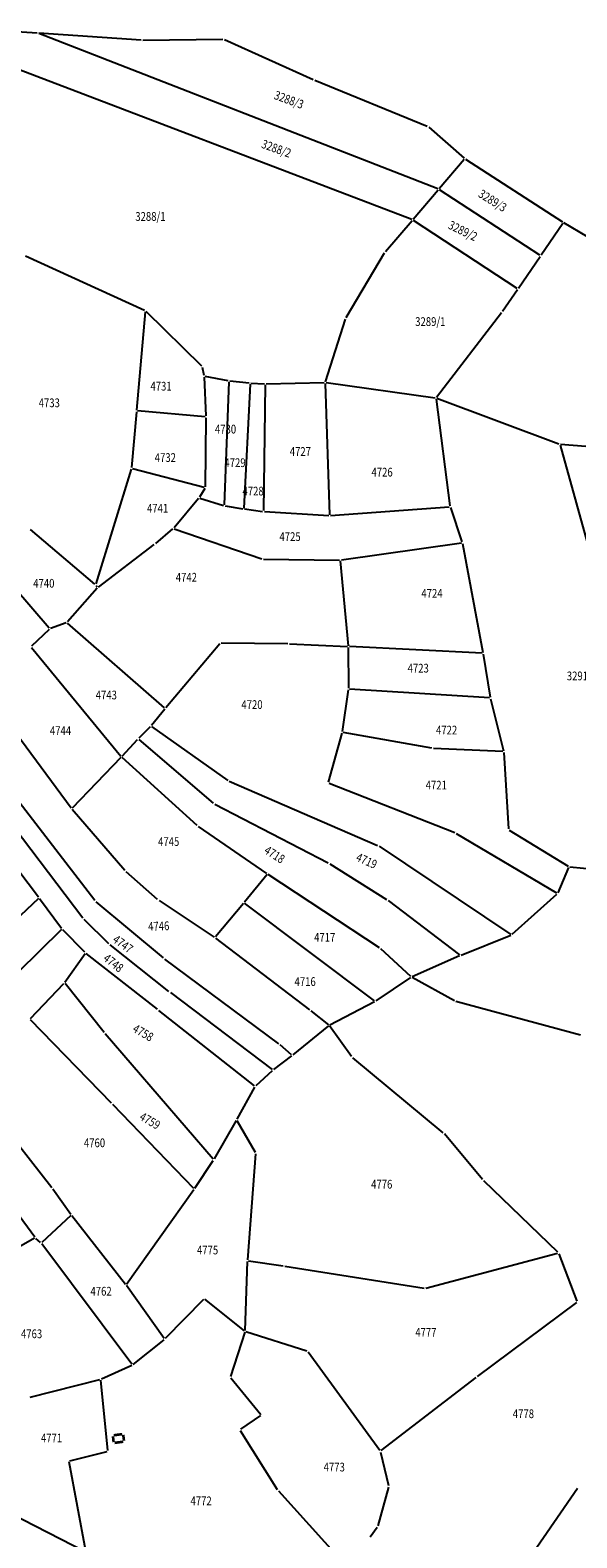
# Model space of a CAD drawing. Extents: x 7538788 to 7545346, y 4822217 to 4831542.
# Drawn here: x 7540672 to 7540828, y 4826566 to 4826996 of the extents above; entities that cross this region are included whole.
import ezdxf
from ezdxf.enums import TextEntityAlignment as Align

# ---------------------------------------------------------------- set-up
doc = ezdxf.new("R2010")
doc.units = 0
doc.header["$LTSCALE"] = 25
doc.header["$MEASUREMENT"] = 0
for name, color, linetype in [('GRALIN-3', 254, 'CONTINUOUS'), ('GRALIN-4', 253, 'CONTINUOUS'), ('OPOV-3', 255, 'CONTINUOUS')]:
    doc.layers.add(name, color=color, linetype=linetype)
doc.styles.add('MAPSOFT18', font='MAPC104.SHX')

msp = doc.modelspace()

# ---------------------------------------------------------------- linework, layer by layer
at = {"layer": 'GRALIN-3', "linetype": 'Continuous'}
for p, q in [((7540673.75, 4826995.64), (7540661.28, 4826996.47)), ((7540788.29, 4826951.09), (7540674.23, 4826995.53)), ((7540703.49, 4826993.63), (7540674.25, 4826995.6)), ((7540703.99, 4826993.61), (7540726.79, 4826993.91)), ((7540727.27, 4826993.81), (7540752.66, 4826982.37)), ((7540780.83, 4826942.34), (7540662.37, 4826987.47)), ((7540753.12, 4826982.18), (7540785.23, 4826969)), ((7540785.65, 4826968.75), (7540795.79, 4826959.91)), ((7540788.68, 4826951.19), (7540795.82, 4826959.56)), ((7540796.19, 4826959.61), (7540823.89, 4826941.66)), ((7540781.22, 4826942.44), (7540788.36, 4826950.81)), ((7540817.4, 4826932.16), (7540788.73, 4826950.86)), ((7540773.32, 4826933.19), (7540780.9, 4826942.06)), ((7540810.92, 4826922.67), (7540781.27, 4826942.11)), ((7540817.75, 4826932.23), (7540823.96, 4826941.31)), ((7540870.05, 4826914.26), (7540824.31, 4826941.39)), ((7540704.48, 4826916.33), (7540670.49, 4826931.9)), ((7540762.12, 4826914.36), (7540773.03, 4826932.78)), ((7540811.27, 4826922.74), (7540817.47, 4826931.81)), ((7540806.75, 4826916.13), (7540810.99, 4826922.32)), ((7540704.69, 4826915.98), (7540702.19, 4826887.89)), ((7540720.84, 4826900.46), (7540704.89, 4826916.06)), ((7540756.15, 4826895.96), (7540761.91, 4826913.9)), ((7540806.46, 4826915.72), (7540787.87, 4826891.45)), ((7540721.46, 4826897.76), (7540721.06, 4826900.04)), ((7540721.51, 4826897.26), (7540722, 4826886.2)), ((7540728.33, 4826896.23), (7540721.75, 4826897.46)), ((7540728.57, 4826895.93), (7540727.26, 4826860.79)), ((7540734.37, 4826895.53), (7540728.83, 4826896.15)), ((7540755.82, 4826895.71), (7540739.23, 4826895.32)), ((7540787.47, 4826891.28), (7540756.32, 4826895.69)), ((7540734.61, 4826895.25), (7540732.82, 4826859.89)), ((7540738.73, 4826895.32), (7540734.87, 4826895.49)), ((7540738.98, 4826895.06), (7540738.46, 4826859.15)), ((7540756.08, 4826895.47), (7540757.34, 4826857.95)), ((7540702.15, 4826887.39), (7540700.78, 4826871.44)), ((7540721.76, 4826885.97), (7540702.42, 4826887.62)), ((7540787.75, 4826891), (7540791.73, 4826860.49)), ((7540822.88, 4826878.15), (7540787.95, 4826891.16)), ((7540722.01, 4826885.7), (7540721.78, 4826865.96)), ((7540823.18, 4826877.82), (7540836.46, 4826830.09)), ((7540871.15, 4826874.12), (7540823.36, 4826878.04)), ((7540700.69, 4826870.95), (7540690.55, 4826838.17)), ((7540721.54, 4826865.77), (7540701, 4826871.13)), ((7540721.65, 4826865.5), (7540720.19, 4826863.03)), ((7540719.9, 4826862.63), (7540712.89, 4826854.25)), ((7540720.3, 4826862.74), (7540727.01, 4826860.62)), ((7540727.5, 4826860.5), (7540732.56, 4826859.68)), ((7540733.06, 4826859.61), (7540738.21, 4826858.93)), ((7540738.71, 4826858.88), (7540757.1, 4826857.72)), ((7540757.6, 4826857.72), (7540791.51, 4826860.22)), ((7540791.84, 4826860), (7540795.16, 4826850.25)), ((7540690.29, 4826838.09), (7540671.91, 4826853.74)), ((7540707.65, 4826849.73), (7540712.54, 4826853.9)), ((7540712.97, 4826853.98), (7540737.98, 4826845.35)), ((7540691.32, 4826837.27), (7540707.26, 4826849.42)), ((7540760.71, 4826845.06), (7540794.99, 4826849.97)), ((7540795.29, 4826849.76), (7540801.15, 4826818.6)), ((7540738.47, 4826845.27), (7540760.21, 4826845.02)), ((7540762.73, 4826820.54), (7540760.48, 4826844.77)), ((7540677.23, 4826825.51), (7540661.6, 4826843.62)), ((7540690.95, 4826836.93), (7540682.47, 4826827.35)), ((7540690.63, 4826837.73), (7540690.97, 4826837.32)), ((7540682.07, 4826827.07), (7540677.62, 4826825.41)), ((7540710.21, 4826802.77), (7540682.49, 4826827)), ((7540677.21, 4826825.15), (7540672.19, 4826820.42)), ((7540672.17, 4826820.06), (7540697.71, 4826788.92)), ((7540725.96, 4826821.02), (7540710.56, 4826802.8)), ((7540745.39, 4826821.11), (7540726.37, 4826821.21)), ((7540745.89, 4826821.1), (7540762.5, 4826820.3)), ((7540762.79, 4826808.4), (7540762.75, 4826820.04)), ((7540800.95, 4826818.36), (7540763, 4826820.28)), ((7540801.24, 4826818.1), (7540803.19, 4826805.86)), ((7540683.47, 4826774.14), (7540658.36, 4826808.17)), ((7540761.02, 4826796.04), (7540762.75, 4826807.9)), ((7540802.98, 4826805.63), (7540763.04, 4826808.13)), ((7540803.29, 4826805.37), (7540807.03, 4826790.51)), ((7540710.24, 4826802.42), (7540706.46, 4826797.75)), ((7540706.12, 4826797.38), (7540702.85, 4826794.07)), ((7540706.5, 4826797.42), (7540728.25, 4826782.01)), ((7540698.04, 4826788.91), (7540702.5, 4826793.71)), ((7540702.86, 4826793.73), (7540724.11, 4826775.54)), ((7540757.03, 4826781.51), (7540760.91, 4826795.55)), ((7540786.51, 4826791.22), (7540761.23, 4826795.75)), ((7540697.7, 4826788.55), (7540683.79, 4826774.12)), ((7540719.51, 4826769.17), (7540698.06, 4826788.56)), ((7540806.84, 4826790.28), (7540787.01, 4826791.17)), ((7540807.11, 4826790.02), (7540808.45, 4826768.19)), ((7540690.29, 4826747.7), (7540662.15, 4826784.13)), ((7540686.85, 4826742.67), (7540657.19, 4826781.64)), ((7540728.68, 4826781.77), (7540771.03, 4826763.44)), ((7540793.16, 4826767.01), (7540757.19, 4826781.18)), ((7540724.52, 4826775.26), (7540756.94, 4826758.45)), ((7540698.83, 4826756.29), (7540683.78, 4826773.75)), ((7540739.41, 4826755.42), (7540719.91, 4826768.86)), ((7540822.25, 4826749.82), (7540793.61, 4826766.79)), ((7540808.68, 4826767.81), (7540825.53, 4826757.49)), ((7540771.47, 4826763.2), (7540809.11, 4826738.01)), ((7540757.37, 4826758.2), (7540773.62, 4826747.98)), ((7540674.16, 4826748.61), (7540668.22, 4826756.43)), ((7540708.21, 4826748.02), (7540699.18, 4826755.94)), ((7540739.46, 4826755.09), (7540733.03, 4826747.24)), ((7540771.61, 4826734.21), (7540739.83, 4826755.14)), ((7540825.64, 4826757.13), (7540822.57, 4826749.92)), ((7540825.99, 4826757.34), (7540833.75, 4826756.56)), ((7540809.51, 4826738.04), (7540822.28, 4826749.52)), ((7540674.13, 4826748.24), (7540645, 4826720.79)), ((7540680.78, 4826739.74), (7540674.46, 4826748.21)), ((7540709.85, 4826731.27), (7540690.63, 4826747.34)), ((7540708.61, 4826747.72), (7540724.36, 4826737.22)), ((7540732.71, 4826746.86), (7540724.73, 4826737.27)), ((7540770.18, 4826719.07), (7540733.07, 4826746.9)), ((7540774.03, 4826747.7), (7540794.46, 4826732.16)), ((7540694.29, 4826735.34), (7540687.18, 4826742.3)), ((7540680.75, 4826739.37), (7540651.02, 4826710.22)), ((7540687.44, 4826732.9), (7540681.11, 4826739.36)), ((7540724.77, 4826736.93), (7540751.6, 4826716.46)), ((7540794.89, 4826732.1), (7540809.09, 4826737.78)), ((7540681.73, 4826724.4), (7540687.48, 4826732.52)), ((7540708.17, 4826716.6), (7540687.82, 4826732.57)), ((7540711.45, 4826721.71), (7540694.67, 4826735.01)), ((7540780.53, 4826725.99), (7540772, 4826733.9)), ((7540794.43, 4826731.91), (7540780.94, 4826725.92)), ((7540742.87, 4826706.76), (7540710.24, 4826730.96)), ((7540671.92, 4826713.96), (7540681.42, 4826724.02)), ((7540692.89, 4826709.95), (7540681.75, 4826724)), ((7540780.5, 4826725.68), (7540770.59, 4826719.06)), ((7540792.99, 4826719.04), (7540780.93, 4826725.7)), ((7540711.85, 4826721.4), (7540740.91, 4826699.38)), ((7540735.85, 4826694.74), (7540708.57, 4826716.3)), ((7540752, 4826716.15), (7540757.01, 4826712.19)), ((7540757.43, 4826712.15), (7540770.16, 4826718.8)), ((7540828.98, 4826709.2), (7540793.45, 4826718.85)), ((7540695.06, 4826689.78), (7540671.92, 4826713.6)), ((7540757.02, 4826711.87), (7540746.87, 4826703.62)), ((7540763.64, 4826703.12), (7540757.36, 4826711.83)), ((7540724.07, 4826673.8), (7540693.21, 4826709.56)), ((7540746.49, 4826703.62), (7540743.26, 4826706.45)), ((7540746.48, 4826703.31), (7540741.31, 4826699.38)), ((7540789.78, 4826681.32), (7540763.98, 4826702.76)), ((7540740.93, 4826699.06), (7540736.23, 4826694.76)), ((7540653.69, 4826696.75), (7540677.94, 4826665.65)), ((7540735.93, 4826694.37), (7540730.87, 4826685.23)), ((7540718.55, 4826665.43), (7540695.4, 4826689.42)), ((7540730.63, 4826684.79), (7540724.35, 4826673.83)), ((7540730.88, 4826684.79), (7540736.08, 4826675.78)), ((7540801.04, 4826667.97), (7540790.13, 4826680.97)), ((7540673.11, 4826651.48), (7540654.41, 4826676.82)), ((7540718.86, 4826665.46), (7540724.09, 4826673.4)), ((7540736.19, 4826675.31), (7540733.9, 4826645.02)), ((7540822.52, 4826647.15), (7540801.38, 4826667.61)), ((7540678.24, 4826665.25), (7540683.44, 4826658.03)), ((7540699.29, 4826638.04), (7540718.57, 4826665.05)), ((7540683.41, 4826657.66), (7540675.11, 4826649.93)), ((7540683.74, 4826657.63), (7540698.99, 4826638.04)), ((7540673.04, 4826651.16), (7540651.68, 4826638.94)), ((7540674.75, 4826649.93), (7540673.44, 4826651.11)), ((7540700.88, 4826615.16), (7540675.08, 4826649.56)), ((7540784.87, 4826636.92), (7540822.46, 4826646.92)), ((7540822.79, 4826646.75), (7540827.95, 4826633.18)), ((7540733.22, 4826624.77), (7540733.87, 4826644.52)), ((7540734.13, 4826644.73), (7540744.07, 4826643.26)), ((7540744.57, 4826643.18), (7540784.38, 4826636.9)), ((7540710.08, 4826622.51), (7540699.29, 4826637.64)), ((7540721.34, 4826633.69), (7540710.4, 4826622.49)), ((7540733.01, 4826624.68), (7540721.71, 4826633.71)), ((7540827.84, 4826632.8), (7540799.55, 4826611.66)), ((7540733.13, 4826624.28), (7540729.02, 4826611.69)), ((7540750.82, 4826618.87), (7540733.45, 4826624.44)), ((7540701.23, 4826615.12), (7540710.03, 4826622.15)), ((7540771.67, 4826590.5), (7540751.21, 4826618.59)), ((7540692.19, 4826610.98), (7540700.8, 4826614.86)), ((7540729.1, 4826611.26), (7540737.67, 4826600.81)), ((7540799.15, 4826611.36), (7540772.02, 4826590.45)), ((7540671.8, 4826605.72), (7540691.72, 4826610.82)), ((7540693.99, 4826590.48), (7540691.98, 4826610.63)), ((7540737.62, 4826600.48), (7540731.84, 4826596.6)), ((7540731.76, 4826596.25), (7540742.4, 4826579.32)), ((7540683.13, 4826587.55), (7540693.77, 4826590.17)), ((7540771.88, 4826590.06), (7540774.2, 4826580.47)), ((7540687.7, 4826561.74), (7540682.94, 4826587.24)), ((7540742.7, 4826578.92), (7540760.31, 4826559.52)), ((7540774.19, 4826579.99), (7540771.12, 4826568.95)), ((7540828.2, 4826579.64), (7540801.8, 4826541.35)), ((7540666.14, 4826572.56), (7540687.53, 4826561.6)), ((7540770.91, 4826568.51), (7540768.93, 4826565.7))]:
    msp.add_line(p, q, dxfattribs=at)
at = {"layer": 'GRALIN-4', "linetype": 'Continuous', "const_width": 0.75}
for points in [[(7540695.44, 4826594.57), (7540695.63, 4826592.89)], [(7540698.09, 4826595.17), (7540695.66, 4826594.85)], [(7540698.6, 4826593.29), (7540698.37, 4826594.95)], [(7540695.91, 4826592.67), (7540698.38, 4826593.01)]]:
    msp.add_lwpolyline(points, dxfattribs=at)

# ---------------------------------------------------------------- texts
at = {"layer": 'OPOV-3', "linetype": 'Continuous', "style": 'MAPSOFT18', "width": 0.8}
for s, rotation, p in [('3288/3', 340, (7540745.75, 4826976.57)), ('3288/2', 340, (7540742.14, 4826962.63)), ('3289/3', 328, (7540803.93, 4826947.75)), ('3289/2', 334, (7540795.43, 4826939.11)), ('4718', 328, (7540741.62, 4826760.83)), ('4719', 336, (7540767.92, 4826759.05)), ('4746', 2, (7540708.52, 4826740.38)), ('4747', 324, (7540698.3, 4826735.27)), ('4748', 322, (7540695.58, 4826729.85)), ('4758', 330, (7540704.07, 4826709.9)), ('4759', 330, (7540706.02, 4826684.73))]:
    msp.add_text(s, height=2.5, rotation=rotation, dxfattribs=at).set_placement(p, align=Align.MIDDLE_CENTER)
for s, p in [('3288/1', (7540706.15, 4826943.22)), ('3289/1', (7540786.12, 4826913.17)), ('4731', (7540709.18, 4826894.71)), ('4733', (7540677.25, 4826889.95)), ('4730', (7540727.61, 4826882.43)), ('4732', (7540710.41, 4826874.31)), ('4729', (7540730.32, 4826872.84)), ('4727', (7540748.99, 4826876.04)), ('4726', (7540772.34, 4826870.14)), ('4728', (7540735.48, 4826864.73)), ('4741', (7540708.2, 4826859.82)), ('4725', (7540746.04, 4826851.71)), ('4740', (7540675.7, 4826838.37)), ('4742', (7540716.42, 4826840.09)), ('4724', (7540786.59, 4826835.49)), ('4723', (7540782.66, 4826814.1)), ('3291', (7540828.14, 4826811.89)), ('4743', (7540693.54, 4826806.43)), ('4720', (7540735.17, 4826803.7)), ('4744', (7540680.47, 4826796.27)), ('4722', (7540790.78, 4826796.41)), ('4721', (7540787.82, 4826780.68)), ('4745', (7540711.37, 4826764.55)), ('4717', (7540755.95, 4826737.18)), ('4716', (7540750.36, 4826724.53)), ('4760', (7540690.18, 4826678.44)), ('4776', (7540772.24, 4826666.61)), ('4775', (7540722.48, 4826647.8)), ('4762', (7540692.05, 4826636.02)), ('4763', (7540672.2, 4826623.85)), ('4777', (7540784.86, 4826624.28)), ('4778', (7540812.72, 4826601)), ('4771', (7540677.91, 4826594.07)), ('4773', (7540758.67, 4826585.75)), ('4772', (7540720.63, 4826576.11))]:
    msp.add_text(s, height=2.5, dxfattribs=at).set_placement(p, align=Align.MIDDLE_CENTER)

doc.saveas('drawing.dxf')
